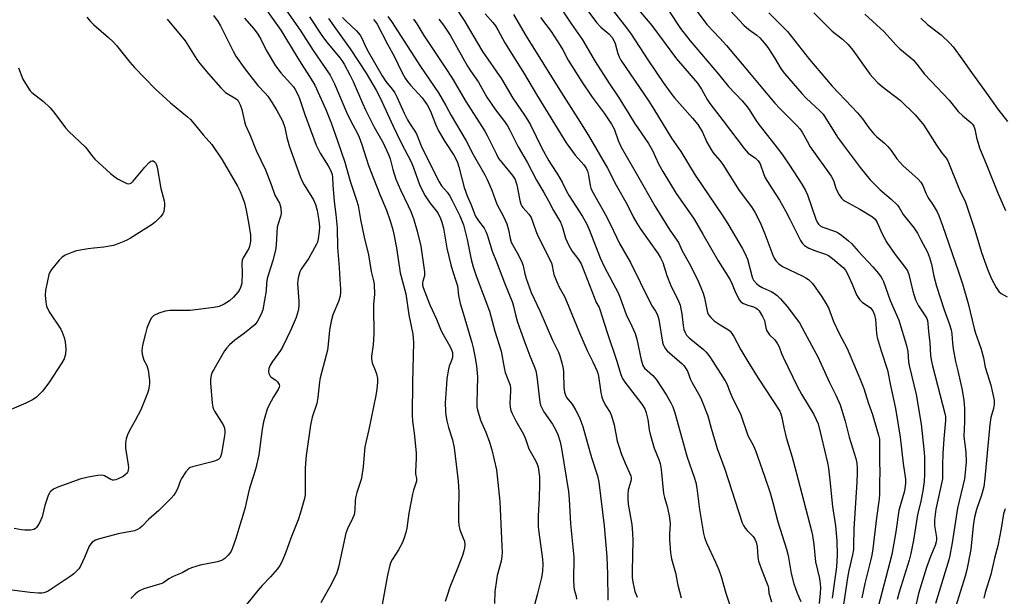
# Model space of a CAD drawing. Units: inches. Extents: x 1279765 to 1285765, y 533450 to 537451.
# Drawn here: x 1283172 to 1283526, y 535005 to 535212 of the extents above; entities that cross this region are included whole.
import ezdxf

# ---------------------------------------------------------------- set-up
doc = ezdxf.new("R2010")
doc.units = ezdxf.units.IN
doc.header["$MEASUREMENT"] = 0
doc.layers.add('Undefined', color=1, linetype='Continuous')

msp = doc.modelspace()

# ---------------------------------------------------------------- linework, layer by layer
at = {"layer": 'Undefined'}
for points, elevation in [([(1283257.19, 535220.54), (1283265.83, 535208.22), (1283271.87, 535198.18), (1283273.91, 535194.94), (1283276.4, 535191.21), (1283277.98, 535188.46), (1283282.03, 535179.78), (1283283.93, 535174.89), (1283286.21, 535168.46), (1283288.8, 535160.74), (1283290.74, 535153.97), (1283293.02, 535147.17), (1283293.55, 535145.23), (1283294.44, 535140.11), (1283295.77, 535133.77), (1283297.26, 535127.44), (1283298.28, 535121.45), (1283299.12, 535118.08), (1283299.33, 535116.93), (1283299.47, 535113.18), (1283299.1, 535109.69), (1283299.06, 535108.52), (1283299.23, 535099.08), (1283298.98, 535095.02), (1283298.42, 535091.01), (1283298.37, 535089.88), (1283298.63, 535088.59), (1283299.71, 535085.94), (1283300.15, 535084.6), (1283300.5, 535082.97), (1283300.57, 535081.69), (1283300.3, 535079.13), (1283299.93, 535076.84), (1283297.43, 535064.6), (1283295.98, 535058.35), (1283295.82, 535057.06), (1283295.37, 535051.14), (1283294.92, 535047.91), (1283294.63, 535046.67), (1283293.15, 535041.96), (1283292.65, 535040.06), (1283292.52, 535038.95), (1283292.43, 535035.6), (1283292.17, 535033.95), (1283291.62, 535032.6), (1283289.8, 535028.94), (1283289.19, 535027.38), (1283286.49, 535015.07), (1283285.93, 535013.1), (1283283.97, 535009.07), (1283280.16, 535002.28)], 416), ([(1283265.21, 535219.09), (1283273.01, 535207.9), (1283277.45, 535200.92), (1283283.59, 535192.06), (1283285.09, 535188.97), (1283289.37, 535178.82), (1283290.97, 535175.48), (1283293.22, 535171.32), (1283293.96, 535169.78), (1283294.94, 535167.15), (1283297.34, 535159.62), (1283301.42, 535149.17), (1283303.75, 535143.53), (1283305.12, 535139.74), (1283305.96, 535136.9), (1283306.44, 535134.88), (1283307.37, 535129.95), (1283308.72, 535120.92), (1283310.74, 535113.39), (1283311.82, 535105.89), (1283313.25, 535098.87), (1283313.43, 535097.36), (1283313.46, 535095.92), (1283313.1, 535081.61), (1283313.05, 535069.72), (1283313.18, 535067.6), (1283313.71, 535063.27), (1283314.4, 535056.18), (1283314.42, 535054.16), (1283314.21, 535049.52), (1283314.27, 535048.67), (1283314.56, 535047.03), (1283314.54, 535046.01), (1283314.26, 535045), (1283313.45, 535042.75), (1283313.1, 535041.33), (1283311.85, 535034.57), (1283311.1, 535029.17), (1283310.76, 535027.52), (1283310.07, 535025.29), (1283309.44, 535023.68), (1283308.08, 535021.28), (1283305.91, 535017.94), (1283305.39, 535016.93), (1283304.98, 535015.86), (1283304.09, 535012.21), (1283301.95, 535000.38)], 414), ([(1283364.86, 535218.56), (1283370.04, 535210.81), (1283374.29, 535204.76), (1283378.8, 535197.06), (1283383.76, 535189.28), (1283387.13, 535184.2), (1283390.91, 535178.21), (1283392.91, 535174.86), (1283397.98, 535167.53), (1283399.38, 535164.97), (1283401.55, 535160.22), (1283403.08, 535157.46), (1283407.97, 535149.46), (1283413.34, 535141.83), (1283414.38, 535140.25), (1283417.53, 535134.93), (1283422.98, 535125.27), (1283427.37, 535118.41), (1283428.05, 535116.96), (1283429.2, 535113.9), (1283430.63, 535111.17), (1283431.14, 535110.56), (1283432.08, 535109.98), (1283433.68, 535109.36), (1283435.76, 535108.72), (1283436.71, 535108.23), (1283437.13, 535107.9), (1283437.7, 535107.25), (1283439, 535105.28), (1283439.65, 535103.86), (1283440.14, 535101.16), (1283440.56, 535100.14), (1283441.46, 535098.73), (1283443.41, 535096.88), (1283444.4, 535095.45), (1283444.9, 535094.4), (1283445.81, 535091.98), (1283446.38, 535090.66), (1283451.56, 535079.91), (1283452.99, 535077.32), (1283457.37, 535069.98), (1283458.26, 535068.18), (1283458.92, 535066.61), (1283460.16, 535061.71), (1283462.29, 535052.58), (1283462.67, 535050.68), (1283463.2, 535046.37), (1283464.15, 535036.92), (1283465.22, 535029.91), (1283465.67, 535024.58), (1283465.76, 535019.45), (1283465.56, 535015.24), (1283463.94, 535003.99)], 390), ([(1283372.92, 535219.67), (1283379.24, 535211.01), (1283380.87, 535209.32), (1283383.76, 535206.93), (1283384.92, 535205.61), (1283385.54, 535204.59), (1283386.04, 535203.52), (1283386.93, 535199.93), (1283387.42, 535198.69), (1283388.06, 535197.48), (1283398.07, 535182.73), (1283399.86, 535179.91), (1283406.19, 535169.37), (1283409.62, 535164.57), (1283414.74, 535156.14), (1283424.58, 535141.63), (1283426.47, 535138.66), (1283431.62, 535129.91), (1283432.58, 535128.09), (1283433.53, 535125.94), (1283435.12, 535119.85), (1283435.39, 535119.08), (1283435.76, 535118.36), (1283436.75, 535117.09), (1283437.61, 535116.41), (1283438.86, 535115.74), (1283442.09, 535114.24), (1283443.32, 535113.51), (1283444.22, 535112.82), (1283445.41, 535111.6), (1283447.88, 535108.83), (1283452.3, 535103), (1283454.99, 535097.82), (1283458.83, 535090.72), (1283463.09, 535081.55), (1283465.36, 535076.99), (1283466.89, 535073.48), (1283468.71, 535067.63), (1283470.08, 535061.84), (1283472.45, 535054.16), (1283472.83, 535052.46), (1283473.02, 535050.58), (1283473.04, 535048.86), (1283472.92, 535045.63), (1283471.76, 535028.92), (1283471.72, 535022.93), (1283471.64, 535021.51), (1283471.34, 535019.57), (1283470, 535013.91), (1283469.47, 535011.25), (1283467.79, 535000.09)], 388), ([(1283391.16, 535219.52), (1283399.13, 535209.95), (1283408.03, 535197.97), (1283415.55, 535189.2), (1283416.97, 535187.05), (1283419.1, 535183.28), (1283419.97, 535181.94), (1283424.81, 535175.71), (1283432.33, 535165.74), (1283433.82, 535164), (1283434.63, 535163.41), (1283436.31, 535162.4), (1283437.41, 535161.31), (1283438.07, 535160.13), (1283439.38, 535156.39), (1283439.96, 535155.13), (1283442.37, 535151.17), (1283445.02, 535147.06), (1283447.24, 535143.28), (1283448.82, 535140.3), (1283452.64, 535132.64), (1283453.28, 535131.57), (1283454.08, 535130.76), (1283455.61, 535129.91), (1283458.34, 535128.73), (1283461.59, 535127.66), (1283462.69, 535127.17), (1283464.11, 535126.13), (1283467.9, 535122.88), (1283468.78, 535121.91), (1283469.5, 535120.66), (1283471.24, 535116.94), (1283472.77, 535113.1), (1283473.32, 535112.09), (1283473.99, 535111.23), (1283474.94, 535110.25), (1283477.63, 535108.46), (1283478.17, 535107.96), (1283478.62, 535107.35), (1283479.27, 535105.82), (1283479.63, 535104.21), (1283479.96, 535099.15), (1283480.19, 535097.71), (1283481.63, 535092.89), (1283483.92, 535086.01), (1283484.97, 535080.42), (1283486.72, 535072.21), (1283488.42, 535061.84), (1283489.52, 535052.39), (1283490.31, 535046.79), (1283490.38, 535045.31), (1283490.17, 535043.25), (1283489.89, 535042.13), (1283488.63, 535037.99), (1283487.98, 535035.47), (1283486.84, 535027.76), (1283485.41, 535019.71), (1283480.59, 535000.85)], 384), ([(1283411.62, 535220.22), (1283418.96, 535210.35), (1283423.67, 535205.36), (1283425.99, 535202.72), (1283434.82, 535192.36), (1283437.74, 535188.68), (1283443.38, 535182.04), (1283445.22, 535180.08), (1283451.27, 535174.02), (1283452.42, 535172.74), (1283453.19, 535171.58), (1283454.97, 535168.3), (1283456.12, 535166.35), (1283463.59, 535155.81), (1283464.44, 535154.14), (1283465.32, 535151.41), (1283465.66, 535150.61), (1283466.54, 535149.09), (1283467.38, 535147.89), (1283467.98, 535147.29), (1283468.66, 535146.81), (1283473.96, 535143.9), (1283478.46, 535141.11), (1283479.43, 535140.25), (1283480.14, 535139.09), (1283482.02, 535134.95), (1283483.69, 535131.91), (1283486.67, 535127.61), (1283490.3, 535122.87), (1283491.13, 535121.64), (1283491.6, 535120.41), (1283493.03, 535114.4), (1283493.94, 535111.32), (1283494.99, 535109.13), (1283497.49, 535105.5), (1283497.98, 535104.56), (1283498.24, 535103.81), (1283498.43, 535102.74), (1283498.6, 535099.91), (1283499.09, 535095.85), (1283499.35, 535091.27), (1283499.55, 535089.68), (1283500.05, 535087.5), (1283504.56, 535070.42), (1283504.75, 535069.28), (1283504.78, 535067.87), (1283504.19, 535061.21), (1283503.82, 535055.97), (1283503.67, 535051.94), (1283503.69, 535048.21), (1283503.62, 535046.93), (1283503.32, 535045.23), (1283501.3, 535035.91), (1283500.76, 535032.12), (1283500.77, 535030.07), (1283501.46, 535025.73), (1283501.47, 535024.95), (1283501.38, 535024.19), (1283501, 535022.89), (1283499.36, 535018.96), (1283497.92, 535015.02), (1283495.09, 535005.65), (1283493.76, 534999.59)], 380), ([(1283328.19, 535217.01), (1283331.89, 535211.44), (1283333.31, 535209.15), (1283338.3, 535200.59), (1283345.08, 535190.78), (1283349.15, 535183.87), (1283353.37, 535177.74), (1283354.49, 535175.99), (1283355.52, 535174.19), (1283359.68, 535165.85), (1283362.11, 535161.28), (1283362.94, 535159.93), (1283365.3, 535156.44), (1283366.92, 535153.6), (1283368.52, 535150.4), (1283369.5, 535148.63), (1283374.22, 535141.26), (1283375.64, 535138.71), (1283376.64, 535136.61), (1283379.7, 535128.52), (1283380.58, 535126.37), (1283382.2, 535122.97), (1283387.06, 535113.84), (1283387.83, 535111.94), (1283389.96, 535105.93), (1283392.04, 535101.74), (1283393.16, 535099.19), (1283393.81, 535097.09), (1283395.36, 535089.66), (1283395.92, 535087.7), (1283396.57, 535086.69), (1283399.47, 535084.06), (1283400.25, 535083.24), (1283400.79, 535082.53), (1283404.47, 535076.96), (1283406.06, 535074.23), (1283406.7, 535072.81), (1283407.4, 535070.59), (1283411.82, 535054.62), (1283414.4, 535047.45), (1283415, 535045.53), (1283415.33, 535043.55), (1283416.27, 535035.88), (1283417.78, 535027.17), (1283418.1, 535025.8), (1283418.79, 535023.84), (1283422.11, 535016.9), (1283423.31, 535014.1), (1283424.06, 535011.71), (1283425.72, 535005.74), (1283427.53, 535000.36)], 398), ([(1283384.94, 535215.74), (1283389.24, 535210.24), (1283391.47, 535207.24), (1283398.03, 535197.19), (1283403.27, 535189.44), (1283405.96, 535185.6), (1283407.32, 535183.93), (1283413.79, 535176.67), (1283415.75, 535174.3), (1283417.39, 535171.53), (1283419, 535167.94), (1283420.6, 535165.13), (1283421.27, 535164.19), (1283423.62, 535161.33), (1283424.68, 535159.93), (1283430.62, 535150.64), (1283434.99, 535144.71), (1283436.2, 535142.86), (1283438.13, 535139.09), (1283439.78, 535135.03), (1283442.72, 535127.33), (1283443.18, 535126.31), (1283443.86, 535125.18), (1283444.79, 535124.2), (1283446.17, 535123.25), (1283453.21, 535119.93), (1283454.5, 535119.23), (1283455.47, 535118.6), (1283456.12, 535118.04), (1283456.89, 535117.17), (1283460.16, 535112.57), (1283461.81, 535109.87), (1283462.64, 535108.36), (1283464.5, 535103.52), (1283466.55, 535099.1), (1283469.35, 535093.75), (1283473.92, 535082.99), (1283475.33, 535079.31), (1283477.1, 535073.97), (1283478.55, 535070), (1283480.06, 535064.59), (1283480.69, 535062.59), (1283480.97, 535061.18), (1283481.02, 535059.72), (1283480.96, 535052.98), (1283481.12, 535049.27), (1283480.98, 535045.73), (1283480.96, 535041.35), (1283480.87, 535039.69), (1283479.88, 535032.88), (1283478.59, 535021.66), (1283478.27, 535019.44), (1283477.82, 535017.36), (1283475.75, 535009.25), (1283474.62, 535004.11)], 386), ([(1283405.3, 535215.25), (1283409.53, 535208.84), (1283412.92, 535204.38), (1283423.18, 535192.44), (1283426.7, 535187.97), (1283431.7, 535182.86), (1283432.97, 535181.35), (1283434.11, 535179.69), (1283436.26, 535176.22), (1283437.62, 535174.28), (1283444.67, 535165.32), (1283446.37, 535163.01), (1283448.67, 535159.71), (1283453.11, 535152.93), (1283454.42, 535150.59), (1283455.19, 535148.98), (1283458.15, 535140.24), (1283458.6, 535139.18), (1283459.07, 535138.45), (1283459.68, 535137.85), (1283460.59, 535137.35), (1283465.14, 535135.79), (1283466.17, 535135.34), (1283467.39, 535134.52), (1283469.92, 535132.5), (1283470.98, 535131.49), (1283473.43, 535128.62), (1283478.61, 535123.16), (1283480.64, 535120.77), (1283481.66, 535119.42), (1283482.1, 535118.63), (1283482.43, 535117.84), (1283484.86, 535111.08), (1283487.96, 535103.93), (1283490.7, 535094.88), (1283491.17, 535092.65), (1283491.48, 535088.92), (1283491.67, 535087.63), (1283494.21, 535077.18), (1283496.02, 535066.56), (1283496.95, 535057.59), (1283497.18, 535054.74), (1283497.25, 535052.46), (1283497.24, 535048.52), (1283497.07, 535045.9), (1283496.58, 535042.56), (1283495.87, 535038.82), (1283494.66, 535033.91), (1283493.2, 535024.8), (1283492.3, 535020.04), (1283491.64, 535017.57), (1283488.06, 535006.07), (1283487.41, 535003.49)], 382), ([(1283425.76, 535217.08), (1283432.25, 535210.03), (1283434.01, 535208.53), (1283436.9, 535206.45), (1283437.95, 535205.54), (1283438.71, 535204.73), (1283440.12, 535203.01), (1283441.12, 535201.64), (1283443.3, 535198.3), (1283445.72, 535194.22), (1283446.86, 535192.71), (1283453.04, 535185.48), (1283454.66, 535183.83), (1283459.55, 535179.26), (1283460.71, 535178.02), (1283465.92, 535169.83), (1283467.93, 535167.02), (1283474.05, 535158.93), (1283477.7, 535154.49), (1283479.53, 535152.54), (1283481.25, 535150.86), (1283485.19, 535147.53), (1283487.47, 535145.3), (1283488.07, 535144.47), (1283489.57, 535141.98), (1283493.51, 535136.99), (1283494.64, 535135.29), (1283495.84, 535132.87), (1283498.22, 535128.4), (1283499, 535126.52), (1283499.75, 535124.04), (1283500.52, 535119.78), (1283501.47, 535116.17), (1283504.23, 535107.66), (1283506.11, 535102.72), (1283506.78, 535100.53), (1283506.97, 535099.09), (1283507.2, 535095.65), (1283507.5, 535093.66), (1283508.35, 535089.12), (1283509.19, 535085.72), (1283510.6, 535079.31), (1283511.29, 535075.16), (1283511.54, 535072.22), (1283511.61, 535070.2), (1283511.59, 535067.36), (1283511.39, 535062.09), (1283512.04, 535056.48), (1283512.13, 535052.93), (1283511.85, 535049.16), (1283511.54, 535046.9), (1283509.01, 535036.37), (1283507.12, 535023.85), (1283506.35, 535019.32), (1283505.94, 535017.72), (1283501.13, 535001.99)], 378), ([(1283224.9, 535212.24), (1283231.41, 535204.45), (1283235.63, 535197.78), (1283236.63, 535196.34), (1283239.76, 535192.58), (1283244.19, 535187.48), (1283245.02, 535186.63), (1283245.92, 535185.91), (1283249.75, 535183.59), (1283250.3, 535183.04), (1283250.75, 535182.41), (1283251.21, 535181.36), (1283251.73, 535179.7), (1283252.69, 535175.38), (1283253.12, 535174.08), (1283254.65, 535170.72), (1283256.9, 535165.03), (1283260.24, 535158.02), (1283262.35, 535152.76), (1283263.7, 535148.95), (1283265.35, 535146.05), (1283265.75, 535144.36), (1283265.91, 535142.34), (1283265.72, 535141.25), (1283264.82, 535138.59), (1283264.54, 535137.4), (1283264.36, 535135.48), (1283264.13, 535130.93), (1283263.9, 535129.13), (1283262.89, 535125.46), (1283260.93, 535118.98), (1283260.66, 535117.31), (1283260.47, 535114.49), (1283259.94, 535111.12), (1283259.27, 535107.66), (1283258.69, 535106.05), (1283257.41, 535103.54), (1283256.52, 535102.45), (1283252.77, 535099.25), (1283249.23, 535096.81), (1283247.31, 535095.04), (1283246.35, 535093.99), (1283245.57, 535092.86), (1283241.68, 535086.22), (1283241.15, 535085.21), (1283240.8, 535084.18), (1283240.52, 535082.58), (1283240.51, 535081.43), (1283241.11, 535074.12), (1283241.3, 535072.7), (1283241.54, 535071.96), (1283241.94, 535071.2), (1283244.49, 535067.28), (1283245.07, 535066.28), (1283245.39, 535065.46), (1283245.62, 535064.32), (1283245.63, 535063.49), (1283245.51, 535062.36), (1283244.43, 535055.93), (1283244.13, 535054.82), (1283243.88, 535054.36), (1283243.53, 535053.99), (1283242.36, 535053.36), (1283240.68, 535052.86), (1283234.07, 535051.19), (1283233.26, 535050.91), (1283232.56, 535050.47), (1283231.67, 535049.42), (1283230.13, 535047.03), (1283229.77, 535046.29), (1283228.64, 535043.29), (1283227.98, 535042), (1283227.34, 535041.03), (1283226.35, 535039.93), (1283221.98, 535035.47), (1283218.21, 535032.23), (1283216, 535029.82), (1283215.16, 535029.14), (1283214.26, 535028.6), (1283213.23, 535028.2), (1283207.38, 535027.03), (1283200.59, 535025.27), (1283199.21, 535024.79), (1283197.97, 535024.05), (1283197.48, 535023.55), (1283196.93, 535022.63), (1283195.22, 535018.59), (1283193.73, 535015.5), (1283193.13, 535014.54), (1283192.39, 535013.67), (1283191.37, 535012.65), (1283190.48, 535011.92), (1283182.11, 535006.45), (1283181.34, 535006.06), (1283180.64, 535005.84), (1283179.88, 535005.72), (1283178.7, 535005.72), (1283175.73, 535005.96), (1283167.17, 535007.04)], 422), ([(1283196.07, 535212.92), (1283197.4, 535211.38), (1283198.63, 535210.14), (1283203.88, 535205.65), (1283205.58, 535204.08), (1283206.74, 535202.77), (1283211.57, 535196.76), (1283213.24, 535194.84), (1283220.63, 535187.12), (1283226.09, 535182.13), (1283232.3, 535177.13), (1283233.3, 535176.12), (1283234.65, 535174.56), (1283237.83, 535170.63), (1283240.95, 535167.09), (1283244.74, 535161.64), (1283250.24, 535152.11), (1283251.13, 535150.26), (1283252.3, 535147.52), (1283252.74, 535146.11), (1283253.38, 535143.53), (1283254.33, 535138.32), (1283254.84, 535134.47), (1283254.85, 535132.4), (1283254.68, 535130.95), (1283254.25, 535129.7), (1283253.74, 535128.74), (1283252.23, 535126.41), (1283251.87, 535125.51), (1283251.77, 535124.49), (1283251.9, 535120.8), (1283251.72, 535117.28), (1283251.56, 535116.44), (1283251.3, 535115.67), (1283250.84, 535114.68), (1283250.4, 535113.98), (1283248.84, 535112.28), (1283247.36, 535110.92), (1283245.42, 535109.73), (1283243.63, 535108.91), (1283241.71, 535108.5), (1283233.18, 535107.48), (1283231.42, 535107.41), (1283225.92, 535107.43), (1283224.27, 535107.22), (1283221.9, 535106.5), (1283220.17, 535105.6), (1283219.55, 535105.08), (1283219.21, 535104.64), (1283218.44, 535103.06), (1283217.67, 535101.13), (1283217.09, 535099.16), (1283216.05, 535094.9), (1283215.85, 535093.04), (1283215.96, 535091.69), (1283216.26, 535090.35), (1283216.55, 535089.59), (1283217.57, 535087.65), (1283218.05, 535085.93), (1283218.55, 535082.23), (1283218.54, 535080.99), (1283218.38, 535079.61), (1283218.21, 535078.8), (1283217.85, 535077.69), (1283215.47, 535071.71), (1283213.44, 535067.83), (1283211.23, 535064.05), (1283210.64, 535062.67), (1283210.17, 535061.26), (1283209.94, 535059.87), (1283209.97, 535057.96), (1283210.96, 535051.91), (1283211.03, 535050.75), (1283210.97, 535050.21), (1283210.74, 535049.44), (1283210.5, 535048.96), (1283210, 535048.39), (1283209.12, 535047.75), (1283207.55, 535046.96), (1283206.49, 535046.53), (1283205.72, 535046.38), (1283205.26, 535046.43), (1283204.73, 535046.6), (1283202.46, 535047.9), (1283201.95, 535048.13), (1283201.41, 535048.24), (1283199.98, 535048.13), (1283196.5, 535047.47), (1283195.05, 535047.16), (1283193.96, 535046.82), (1283185.67, 535043.85), (1283184.08, 535043.15), (1283183.45, 535042.69), (1283182.91, 535042.14), (1283182.6, 535041.69), (1283182.21, 535040.9), (1283180.91, 535037.24), (1283179.94, 535033.2), (1283179.01, 535031.08), (1283178.48, 535030.06), (1283178.02, 535029.36), (1283177.64, 535028.99), (1283176.97, 535028.62), (1283175.85, 535028.42), (1283173.77, 535028.38), (1283172.62, 535028.49), (1283169.96, 535028.95)], 424), ([(1283241.64, 535213.54), (1283243.24, 535211.32), (1283244.15, 535209.88), (1283248.62, 535200.68), (1283249.63, 535198.92), (1283252.88, 535194.35), (1283257.5, 535188.37), (1283260.19, 535185.58), (1283261.12, 535184.5), (1283262.7, 535182.11), (1283264.34, 535179.42), (1283266.24, 535175.89), (1283266.92, 535174.32), (1283267.22, 535173.22), (1283267.97, 535169.62), (1283268.91, 535166.28), (1283272.72, 535155.61), (1283273.36, 535154.21), (1283274.22, 535152.68), (1283277.54, 535147.22), (1283278.3, 535145.57), (1283278.89, 535143.35), (1283279.44, 535139.84), (1283279.66, 535137.47), (1283279.62, 535135.89), (1283279.21, 535133.18), (1283278.93, 535132.07), (1283278.64, 535131.26), (1283277.96, 535129.94), (1283275.87, 535126.31), (1283273.16, 535122.27), (1283272.68, 535121.28), (1283272.17, 535119.69), (1283271.87, 535118.34), (1283271.81, 535117.18), (1283272.27, 535110.73), (1283272.31, 535109.05), (1283272.03, 535107.36), (1283271.3, 535104.87), (1283269.43, 535100.48), (1283266.54, 535094.44), (1283265.63, 535093), (1283262.76, 535089.13), (1283261.97, 535087.75), (1283261.48, 535086.56), (1283261.4, 535085.53), (1283261.53, 535084.75), (1283261.7, 535084.28), (1283261.98, 535083.86), (1283262.38, 535083.49), (1283264, 535082.35), (1283264.59, 535081.8), (1283265.01, 535081.2), (1283265.2, 535080.76), (1283265.28, 535080.31), (1283265.24, 535079.86), (1283264.84, 535078.96), (1283263.17, 535076.38), (1283261.53, 535073.25), (1283260.94, 535071.89), (1283260.02, 535069.05), (1283259.59, 535067.34), (1283259.08, 535064.79), (1283257.83, 535055.52), (1283256.85, 535050.73), (1283256, 535047.9), (1283254.52, 535043.48), (1283254, 535041.46), (1283253.39, 535038.28), (1283252.97, 535036.56), (1283252.15, 535033.71), (1283251, 535030.25), (1283249.64, 535025.46), (1283248.29, 535021.68), (1283247.94, 535020.89), (1283247.5, 535020.16), (1283246.73, 535019.27), (1283245.66, 535018.24), (1283244.97, 535017.71), (1283244.47, 535017.44), (1283243.08, 535017.05), (1283236.74, 535015.77), (1283233.7, 535014.84), (1283232.65, 535014.4), (1283230.32, 535013.05), (1283227.88, 535012.11), (1283226.83, 535011.62), (1283225.59, 535010.87), (1283223.75, 535009.58), (1283223, 535009.19), (1283216.57, 535007.27), (1283214.95, 535006.62), (1283214.27, 535006.15), (1283213.44, 535005.42), (1283211.93, 535003.79)], 420), ([(1283252.75, 535212.59), (1283256.16, 535208.64), (1283257.57, 535206.81), (1283258.57, 535205.05), (1283260.53, 535201.1), (1283263.86, 535195.49), (1283265.75, 535192.95), (1283269.3, 535189.11), (1283270.36, 535187.85), (1283270.98, 535186.91), (1283271.9, 535185.1), (1283272.45, 535183.75), (1283274.38, 535177.96), (1283278.53, 535166.89), (1283279.97, 535164.07), (1283282.87, 535159.48), (1283283.79, 535157.63), (1283284.22, 535156.38), (1283284.37, 535155.37), (1283284.51, 535152.47), (1283285.03, 535146.67), (1283285.63, 535142.02), (1283286.07, 535137.14), (1283286.17, 535130.06), (1283286.81, 535122.89), (1283286.97, 535118.61), (1283287.29, 535115.24), (1283287.3, 535113.97), (1283287.07, 535112.64), (1283286.52, 535110.71), (1283284.51, 535105.81), (1283283.87, 535103.57), (1283283.24, 535100.37), (1283282.86, 535095.36), (1283282.57, 535093.13), (1283279.88, 535083.25), (1283279.65, 535081.79), (1283279.06, 535076.19), (1283278.69, 535074.03), (1283277.11, 535069.08), (1283276.42, 535066.23), (1283274.91, 535055.3), (1283274.62, 535052.49), (1283274.54, 535050.47), (1283274.58, 535042.19), (1283274.51, 535041.08), (1283274.29, 535039.77), (1283272.86, 535034.77), (1283272.01, 535032.18), (1283269.41, 535025.48), (1283267.65, 535020.5), (1283266.25, 535017.27), (1283265.46, 535015.71), (1283264.59, 535014.54), (1283262.13, 535011.64), (1283259.12, 535008.47), (1283257.57, 535006.67), (1283253.47, 535001.7)], 418), ([(1283276.11, 535213.02), (1283280.78, 535206.03), (1283282.34, 535203.97), (1283287, 535198.37), (1283287.75, 535197.33), (1283288.53, 535196.04), (1283290.64, 535192.17), (1283291.81, 535189.85), (1283295.16, 535182.03), (1283296.29, 535179.64), (1283299.28, 535173.62), (1283302.54, 535167.73), (1283304.49, 535163.53), (1283305.06, 535161.93), (1283306.1, 535158.14), (1283307.18, 535154.73), (1283308.78, 535150.8), (1283311.63, 535145.08), (1283312.56, 535143), (1283313.44, 535140.5), (1283314.82, 535135.95), (1283316.12, 535130.55), (1283317.49, 535121.29), (1283317.5, 535119.85), (1283316.9, 535118.04), (1283316.73, 535117.29), (1283316.75, 535116.5), (1283316.96, 535115.66), (1283319.33, 535109.51), (1283321.71, 535104.31), (1283323.47, 535100.08), (1283324.11, 535098.8), (1283326.54, 535094.55), (1283327.14, 535093.3), (1283327.48, 535092.28), (1283327.57, 535091.29), (1283327.48, 535090.5), (1283327.17, 535089.43), (1283326.33, 535087.35), (1283326.02, 535086.34), (1283325.52, 535082.98), (1283325.33, 535080.96), (1283324.92, 535074.16), (1283324.97, 535071.21), (1283325.11, 535069.75), (1283325.53, 535067.7), (1283326.12, 535065.39), (1283327.51, 535060.89), (1283328.11, 535057.97), (1283329.54, 535046.07), (1283329.7, 535044.09), (1283329.76, 535042.08), (1283329.69, 535035.29), (1283329.72, 535031.82), (1283329.82, 535030.17), (1283330.18, 535028.56), (1283331.4, 535025.57), (1283331.77, 535024.46), (1283331.93, 535023.16), (1283331.87, 535022.09), (1283331.62, 535021.01), (1283331.05, 535019.35), (1283329.21, 535014.39), (1283326.59, 535007.88), (1283325.54, 535004.94), (1283324.84, 535002.76)], 412), ([(1283282.93, 535212.48), (1283286.75, 535207.05), (1283290.77, 535201.56), (1283296.49, 535192.75), (1283300.08, 535186.74), (1283301.53, 535183.94), (1283306.17, 535173.7), (1283309.04, 535167.73), (1283312.61, 535160.9), (1283313.38, 535159.08), (1283315.69, 535152.78), (1283316.75, 535150.44), (1283317.72, 535148.68), (1283319.34, 535146.2), (1283322.18, 535142.61), (1283323.24, 535140.52), (1283323.7, 535139.17), (1283324.25, 535137), (1283325.53, 535129.91), (1283326.95, 535123.83), (1283327.51, 535121.78), (1283328.88, 535117.7), (1283329.27, 535116.34), (1283329.67, 535112.8), (1283330.32, 535109.9), (1283330.93, 535107.64), (1283334.46, 535095.89), (1283334.94, 535093.99), (1283335.56, 535090.96), (1283336.17, 535087.49), (1283336.52, 535083.61), (1283336.27, 535074.25), (1283336.31, 535072.78), (1283336.5, 535071.64), (1283337.55, 535068.02), (1283339.45, 535063.68), (1283340.85, 535060.03), (1283341.61, 535057.34), (1283343.37, 535050.06), (1283344.49, 535038.76), (1283345.29, 535022.7), (1283345.35, 535020.46), (1283345.26, 535019.01), (1283344.96, 535017.25), (1283343.61, 535012.09), (1283343.27, 535010.37), (1283342.71, 535006.33), (1283342.61, 535002.05)], 410), ([(1283288.02, 535212.86), (1283289.21, 535211.6), (1283293, 535208.04), (1283294.27, 535206.46), (1283294.86, 535205.44), (1283296.35, 535202.21), (1283297.16, 535200.63), (1283302.24, 535191.8), (1283303.54, 535189.85), (1283305.85, 535187.05), (1283306.73, 535185.76), (1283307.51, 535184.27), (1283310.13, 535178.42), (1283311.28, 535176.06), (1283312, 535174.79), (1283313.95, 535171.91), (1283314.52, 535170.93), (1283316.29, 535166.7), (1283318.11, 535162.71), (1283322.72, 535153.66), (1283323.59, 535152.28), (1283325.55, 535150.01), (1283326.38, 535148.8), (1283327.38, 535146.98), (1283330.15, 535141.51), (1283331.41, 535138.2), (1283332.34, 535134.89), (1283332.81, 535132.94), (1283334.26, 535125.78), (1283334.94, 535123.1), (1283336.04, 535119.88), (1283340.87, 535107.23), (1283342.76, 535099.94), (1283344.98, 535092.81), (1283346.1, 535086.8), (1283346.48, 535085.17), (1283348.21, 535080.52), (1283348.38, 535079.46), (1283348.42, 535078.37), (1283348.07, 535074.11), (1283348.21, 535072.64), (1283348.48, 535071.5), (1283348.93, 535070.41), (1283350.29, 535067.77), (1283353.02, 535062.99), (1283353.75, 535061.21), (1283354.95, 535057.65), (1283357.37, 535053.45), (1283357.98, 535052.16), (1283358.35, 535051.07), (1283358.75, 535047.57), (1283358.84, 535044.94), (1283358.71, 535039.91), (1283358.29, 535033.62), (1283358.33, 535029.63), (1283358.5, 535027.64), (1283359.85, 535017.94), (1283359.93, 535016.24), (1283359.85, 535013.7), (1283359.46, 535011.42), (1283357.95, 535005.14), (1283356.95, 535001.55)], 408), ([(1283299.1, 535212.12), (1283299.83, 535211.27), (1283300.46, 535210.38), (1283304.17, 535203.29), (1283306.69, 535198.68), (1283309.35, 535193.22), (1283310.55, 535190.98), (1283311.34, 535189.79), (1283312.41, 535188.44), (1283316.6, 535183.98), (1283318.45, 535181.38), (1283319.64, 535179.13), (1283321.36, 535174.44), (1283322.46, 535172.12), (1283324.8, 535168.18), (1283327.99, 535163.31), (1283329.15, 535161.04), (1283329.83, 535159.16), (1283331.76, 535151.72), (1283332.82, 535148.73), (1283334.24, 535145.46), (1283335.42, 535142.25), (1283335.95, 535141.07), (1283336.81, 535139.71), (1283338.87, 535137.02), (1283339.6, 535135.65), (1283340.08, 535134.31), (1283341.8, 535128.81), (1283343.37, 535124.99), (1283346.18, 535117.4), (1283349.14, 535110.28), (1283349.5, 535108.94), (1283350.11, 535105.86), (1283350.86, 535103.25), (1283353.51, 535095.86), (1283355.31, 535091.17), (1283357, 535087.07), (1283357.48, 535085.68), (1283357.85, 535083.66), (1283358.86, 535074.44), (1283359.12, 535073.41), (1283359.57, 535072.41), (1283360.38, 535070.99), (1283363.42, 535066.56), (1283364.58, 535064.6), (1283365.39, 535062.82), (1283366.25, 535060.18), (1283366.74, 535057.74), (1283369.22, 535042.27), (1283369.44, 535039.5), (1283369.91, 535030.65), (1283371.1, 535018.73), (1283371.03, 535010.39), (1283371.08, 535008.2), (1283371.27, 535007.08), (1283371.94, 535004.69), (1283372.05, 535003.63)], 406), ([(1283304.24, 535213.2), (1283305.58, 535211.4), (1283315.97, 535195.18), (1283322.43, 535185.75), (1283325.14, 535181.16), (1283327.01, 535177.58), (1283332.42, 535168.43), (1283335, 535163.57), (1283339.11, 535156.24), (1283339.96, 535154.59), (1283341.64, 535150.68), (1283343.47, 535145.73), (1283345.8, 535141.25), (1283346.99, 535138.63), (1283347.65, 535136.44), (1283348.22, 535133.32), (1283348.61, 535132.07), (1283351.38, 535127.11), (1283352.52, 535124.55), (1283352.87, 535123.46), (1283353.49, 535120.58), (1283353.95, 535118.9), (1283355.85, 535113.85), (1283358.96, 535107.27), (1283363.44, 535096.7), (1283365.58, 535092.47), (1283366.15, 535091.15), (1283366.87, 535088.62), (1283367.31, 535086.62), (1283367.42, 535085.19), (1283367.59, 535079.74), (1283367.83, 535078.07), (1283368.12, 535076.97), (1283368.55, 535076.14), (1283369.86, 535074.63), (1283370.5, 535073.76), (1283371.87, 535071.46), (1283372.7, 535069.88), (1283373.27, 535068.6), (1283374.33, 535065.65), (1283375.97, 535060.07), (1283377.49, 535054.52), (1283379.62, 535048.01), (1283380.13, 535045.69), (1283382.04, 535029.94), (1283382.99, 535018.76), (1283383.23, 535012.53), (1283383.34, 535003.25)], 404), ([(1283313.46, 535212.27), (1283314.68, 535210.61), (1283317.18, 535206.38), (1283324.92, 535194.88), (1283327.44, 535190.98), (1283332.34, 535182.65), (1283339.11, 535171.89), (1283339.97, 535170.33), (1283343.27, 535163.61), (1283344.1, 535162.16), (1283345.21, 535160.61), (1283349.12, 535156.04), (1283349.61, 535155.32), (1283350.02, 535154.54), (1283350.33, 535153.73), (1283350.62, 535152.66), (1283351.72, 535146.94), (1283352.1, 535145.68), (1283352.43, 535145.02), (1283352.84, 535144.43), (1283355, 535142.11), (1283355.78, 535140.83), (1283357.46, 535136.03), (1283358.19, 535134.26), (1283363.05, 535124.54), (1283363.36, 535123.55), (1283363.67, 535121.53), (1283363.93, 535120.43), (1283365.01, 535117.69), (1283365.87, 535115.81), (1283367.73, 535112.41), (1283368.52, 535110.82), (1283373.15, 535099.34), (1283375.95, 535093.07), (1283378, 535088.91), (1283379.4, 535085.82), (1283379.73, 535084.85), (1283379.96, 535083.84), (1283380.78, 535077.98), (1283381.16, 535076.27), (1283381.7, 535074.93), (1283382.58, 535073.11), (1283384.15, 535070.71), (1283384.71, 535069.52), (1283385.62, 535066.27), (1283386.71, 535060.48), (1283387.39, 535058.21), (1283388.17, 535055.98), (1283389.56, 535052.54), (1283391.68, 535048.01), (1283391.8, 535047.29), (1283391.73, 535046.52), (1283390.87, 535043.67), (1283390.69, 535042.79), (1283390.57, 535041.32), (1283390.55, 535039.53), (1283390.72, 535037.77), (1283392, 535030.48), (1283392.27, 535027.31), (1283392.35, 535024.67), (1283392.05, 535013.73), (1283392.16, 535011.43), (1283392.35, 535009.72), (1283393.01, 535006.38), (1283393.89, 535004.25)], 402), ([(1283322.65, 535212.24), (1283324.29, 535210.03), (1283326.62, 535206.42), (1283332.88, 535195.31), (1283333.98, 535193.64), (1283336.89, 535189.61), (1283339.87, 535184.2), (1283342.97, 535179.64), (1283345.87, 535175.89), (1283347.29, 535173.84), (1283348.11, 535172.32), (1283351.08, 535166.25), (1283354.39, 535160.78), (1283357.65, 535154.27), (1283360.38, 535149.9), (1283362.08, 535146.86), (1283363.78, 535143.44), (1283366.37, 535139.21), (1283367.07, 535137.33), (1283368.16, 535133.41), (1283368.68, 535132.08), (1283369.19, 535131.07), (1283370.47, 535128.89), (1283372.82, 535125.76), (1283373.71, 535124.25), (1283375.12, 535120.91), (1283378.39, 535112.18), (1283379.09, 535110.59), (1283380.2, 535108.53), (1283380.53, 535107.73), (1283383.06, 535099.46), (1283386.64, 535089.16), (1283387.87, 535084.75), (1283388.33, 535083.49), (1283388.81, 535082.56), (1283389.44, 535081.61), (1283393.21, 535076.91), (1283395.55, 535073.73), (1283396.6, 535072.09), (1283397.18, 535070.66), (1283397.7, 535068.18), (1283398.18, 535064.56), (1283398.52, 535062.91), (1283400.04, 535057.89), (1283401.67, 535053.84), (1283402.13, 535052.36), (1283402.48, 535050.22), (1283403.35, 535041.57), (1283403.67, 535040.21), (1283404.65, 535036.93), (1283405.42, 535033.55), (1283405.67, 535031.84), (1283405.73, 535030.72), (1283405.49, 535027.12), (1283405.5, 535025.08), (1283405.92, 535020.3), (1283406.27, 535018.14), (1283407.66, 535013.05), (1283408.5, 535008.67), (1283409.7, 535004.04)], 400), ([(1283339.31, 535214.15), (1283342.05, 535211), (1283342.92, 535209.85), (1283343.81, 535208.39), (1283346.27, 535203.72), (1283353.4, 535192.46), (1283357.71, 535185.1), (1283368.4, 535167.77), (1283371.56, 535163.29), (1283374.67, 535159.77), (1283375.63, 535158.35), (1283375.99, 535157.57), (1283376.38, 535156.14), (1283376.99, 535152.36), (1283377.29, 535151.4), (1283377.62, 535150.64), (1283382.87, 535141.23), (1283385.44, 535136.11), (1283387.52, 535131.56), (1283391.55, 535124.74), (1283398.58, 535110.34), (1283399.29, 535109.04), (1283400.52, 535107.18), (1283401.05, 535106.15), (1283401.45, 535105.04), (1283401.65, 535104.21), (1283403.04, 535096.04), (1283403.26, 535095.22), (1283403.56, 535094.48), (1283404.1, 535093.58), (1283404.67, 535092.95), (1283410.11, 535088.22), (1283410.72, 535087.61), (1283411.21, 535086.96), (1283412.03, 535085.55), (1283413.06, 535082.66), (1283413.52, 535081.63), (1283416.42, 535076.6), (1283417.08, 535075.31), (1283419.29, 535069.49), (1283420.49, 535065.06), (1283422.68, 535057.81), (1283425.41, 535050.3), (1283431.69, 535031.06), (1283432.14, 535030.08), (1283432.69, 535029.16), (1283433.41, 535028.31), (1283435.62, 535026.07), (1283436.24, 535025.15), (1283436.7, 535024.14), (1283437.03, 535022.5), (1283437.31, 535018.72), (1283437.54, 535017.29), (1283438.81, 535013.69), (1283440.85, 535008.51), (1283441.06, 535007.56), (1283441.29, 535005.78), (1283441.55, 535004.64), (1283442.14, 535002.65)], 396), ([(1283349.5, 535213.96), (1283353.97, 535206.09), (1283366.67, 535185.69), (1283372.62, 535176.46), (1283376.44, 535170.35), (1283383.28, 535158.68), (1283386.39, 535152.48), (1283390.31, 535145.56), (1283392.49, 535141.09), (1283393.74, 535138.87), (1283394.98, 535136.97), (1283401.39, 535127.85), (1283402.28, 535126.42), (1283403.07, 535124.68), (1283404.6, 535119.98), (1283405.84, 535116.65), (1283406.57, 535115.08), (1283408.47, 535111.4), (1283409.3, 535109.37), (1283409.65, 535107.97), (1283409.96, 535106.26), (1283410.41, 535101.99), (1283410.73, 535100.57), (1283411.12, 535099.48), (1283411.69, 535098.58), (1283412.6, 535097.55), (1283417.79, 535093.34), (1283418.63, 535092.57), (1283419.34, 535091.78), (1283420.32, 535090.44), (1283425.55, 535082.18), (1283426.26, 535080.81), (1283427.2, 535078.16), (1283427.91, 535076.51), (1283431.11, 535069.9), (1283433.74, 535062.5), (1283435.66, 535058.77), (1283436.41, 535057.06), (1283439.69, 535047.88), (1283441.69, 535041.84), (1283442.72, 535038.32), (1283444.42, 535031.38), (1283447.63, 535021.55), (1283448.15, 535019.3), (1283449.25, 535012.81), (1283450.21, 535009.12), (1283451.43, 535005.72), (1283452.68, 535002.78)], 394), ([(1283359.1, 535212.86), (1283362.94, 535207.75), (1283366.22, 535202.75), (1283367.15, 535201.23), (1283369.06, 535197.52), (1283374.05, 535189.64), (1283377.77, 535184.13), (1283381.99, 535178.42), (1283384.71, 535174.51), (1283385.61, 535172.83), (1283387.03, 535168.58), (1283388.2, 535166.14), (1283393.56, 535156.86), (1283400.33, 535144.86), (1283405.64, 535136.34), (1283408.7, 535131.91), (1283410.11, 535128.89), (1283412.54, 535124.48), (1283414.45, 535120.75), (1283415.89, 535117.78), (1283417.63, 535113.67), (1283418.09, 535112.03), (1283418.89, 535107.84), (1283419.22, 535106.71), (1283419.57, 535105.92), (1283420.38, 535104.86), (1283421.57, 535103.75), (1283423.72, 535102.31), (1283426.75, 535100.46), (1283427.34, 535099.96), (1283427.71, 535099.53), (1283428.64, 535098.05), (1283431.2, 535093.33), (1283433.66, 535089.09), (1283437.44, 535083.11), (1283445.16, 535071.21), (1283445.56, 535070.23), (1283445.92, 535068.95), (1283446.59, 535065.31), (1283447.44, 535061.71), (1283449.61, 535054.64), (1283451.11, 535049.24), (1283456.52, 535028.14), (1283456.87, 535026.43), (1283457.35, 535023.24), (1283458.06, 535016.98), (1283459.47, 535010.99), (1283459.71, 535009.06), (1283459.75, 535007.71), (1283459.66, 535005.79), (1283459.27, 535001.97)], 392), ([(1283441.18, 535214.5), (1283446.66, 535209.17), (1283448, 535207.77), (1283455.91, 535197.77), (1283461.92, 535190.5), (1283463.99, 535188.17), (1283471.12, 535180.68), (1283473.06, 535178.55), (1283474.92, 535176.34), (1283477.2, 535173.17), (1283479.01, 535170.95), (1283480, 535169.94), (1283482.83, 535167.57), (1283484.02, 535166.41), (1283485.26, 535164.93), (1283487.26, 535162.01), (1283489.45, 535159.6), (1283494.87, 535154.65), (1283495.89, 535153.61), (1283496.64, 535152.42), (1283497.65, 535149.69), (1283498.23, 535148.47), (1283498.78, 535147.57), (1283500.36, 535145.35), (1283501.78, 535142.93), (1283502.35, 535141.61), (1283503.64, 535138.05), (1283509.43, 535121.37), (1283510.81, 535116.99), (1283512.84, 535109.89), (1283515.03, 535101.01), (1283515.58, 535099.28), (1283516.78, 535095.97), (1283517.55, 535093.46), (1283518.41, 535090.39), (1283519.01, 535087.07), (1283521.02, 535080.56), (1283522.04, 535076.22), (1283522.18, 535075.06), (1283522.21, 535073.6), (1283521.99, 535072.16), (1283521.04, 535068.98), (1283520.62, 535066.41), (1283518.86, 535047.07), (1283518.49, 535044.04), (1283517.71, 535041.01), (1283515.91, 535035.79), (1283515.15, 535033.1), (1283514.7, 535029.96), (1283513.87, 535021.5), (1283512.37, 535014.16), (1283511.76, 535011.88), (1283508.31, 535000.71)], 376), ([(1283457.46, 535214.5), (1283464.05, 535207.87), (1283467.74, 535205.01), (1283469.74, 535203.09), (1283471.43, 535201.12), (1283477.69, 535192.34), (1283478.63, 535191.23), (1283480.44, 535189.31), (1283481.95, 535187.96), (1283488.52, 535183), (1283493.83, 535177.83), (1283495.92, 535175.46), (1283496.98, 535174.12), (1283501.47, 535166.94), (1283503.36, 535164.25), (1283505.02, 535162.18), (1283505.6, 535161.29), (1283509.75, 535150.82), (1283510.34, 535149.5), (1283511.65, 535147), (1283512.2, 535145.68), (1283515.31, 535136.36), (1283517.68, 535128.32), (1283519.87, 535122.24), (1283521.13, 535119.04), (1283522.94, 535115.67), (1283523.91, 535114.23), (1283524.75, 535113.56), (1283526.87, 535112.39)], 374), ([(1283475.78, 535214), (1283482.71, 535207.69), (1283486.86, 535203.05), (1283488.28, 535201.56), (1283492.24, 535198.38), (1283493.09, 535197.59), (1283494.42, 535196.01), (1283497.18, 535192.43), (1283506.04, 535183.04), (1283509.31, 535179.01), (1283511, 535177.46), (1283513.9, 535175.11), (1283514.46, 535174.48), (1283514.91, 535173.75), (1283515.32, 535172.7), (1283515.9, 535169.64), (1283516.96, 535165.92), (1283519.64, 535159.55), (1283523.46, 535149.98), (1283526.34, 535143.45)], 372), ([(1283495.84, 535212.6), (1283498.27, 535210.35), (1283503.18, 535206.55), (1283506.35, 535203.62), (1283507.46, 535202.24), (1283511.01, 535197.49), (1283514.09, 535192.99), (1283519.53, 535185.63), (1283523.61, 535179.86), (1283527.06, 535175.46)], 370), ([(1283171.52, 535194.67), (1283173.02, 535190.64), (1283175.18, 535187.16), (1283175.72, 535186.47), (1283176.34, 535185.87), (1283180.49, 535182.6), (1283182.73, 535180.51), (1283184.18, 535178.76), (1283188.36, 535173.11), (1283189.56, 535171.87), (1283195.4, 535166.34), (1283196.1, 535165.53), (1283197.69, 535163.32), (1283198.99, 535161.87), (1283204.58, 535156.72), (1283206.08, 535155.46), (1283207.03, 535154.83), (1283210.45, 535153.16), (1283211.19, 535152.99), (1283211.65, 535153.09), (1283212.07, 535153.37), (1283212.66, 535153.97), (1283216.89, 535158.99), (1283218.49, 535160.65), (1283219.12, 535161.12), (1283219.55, 535161.27), (1283219.91, 535161.23), (1283220.42, 535160.94), (1283220.78, 535160.5), (1283221, 535160.06), (1283221.34, 535159), (1283222.67, 535151.29), (1283223.89, 535146.82), (1283223.97, 535145.95), (1283223.94, 535145.06), (1283223.69, 535143.01), (1283223.39, 535142.23), (1283222.52, 535141.13), (1283220.69, 535139.27), (1283219.57, 535138.34), (1283211.75, 535133.49), (1283210.47, 535132.74), (1283209.41, 535132.24), (1283206.98, 535131.28), (1283205.59, 535130.85), (1283202.13, 535130.27), (1283198.58, 535129.9), (1283196.58, 535129.59), (1283192.29, 535128.84), (1283190.64, 535128.35), (1283188.3, 535127.3), (1283187.12, 535126.54), (1283186.13, 535125.5), (1283183.34, 535122.16), (1283182.72, 535121.2), (1283182.43, 535120.39), (1283181.25, 535114.64), (1283181.08, 535112.92), (1283181.27, 535110.39), (1283181.61, 535109.04), (1283182.5, 535106.99), (1283186.68, 535100.69), (1283187.2, 535099.66), (1283187.89, 535097.77), (1283188.29, 535096.1), (1283188.48, 535093.48), (1283188.33, 535091.75), (1283187.9, 535090.08), (1283187.07, 535088.56), (1283182.44, 535081.44), (1283180.17, 535078.47), (1283177.96, 535076.29), (1283176.78, 535075.46), (1283174.15, 535074.08), (1283164.5, 535070.03)], 426), ([(1283526.16, 535036.11), (1283525.58, 535034.25), (1283524.7, 535029.01), (1283523.54, 535022.83), (1283522.35, 535018.33), (1283520.98, 535012.5), (1283518.99, 535005.97), (1283518.49, 535003.99)], 374)]:
    msp.add_lwpolyline(points, dxfattribs=dict(at, elevation=elevation))

doc.saveas('drawing.dxf')
